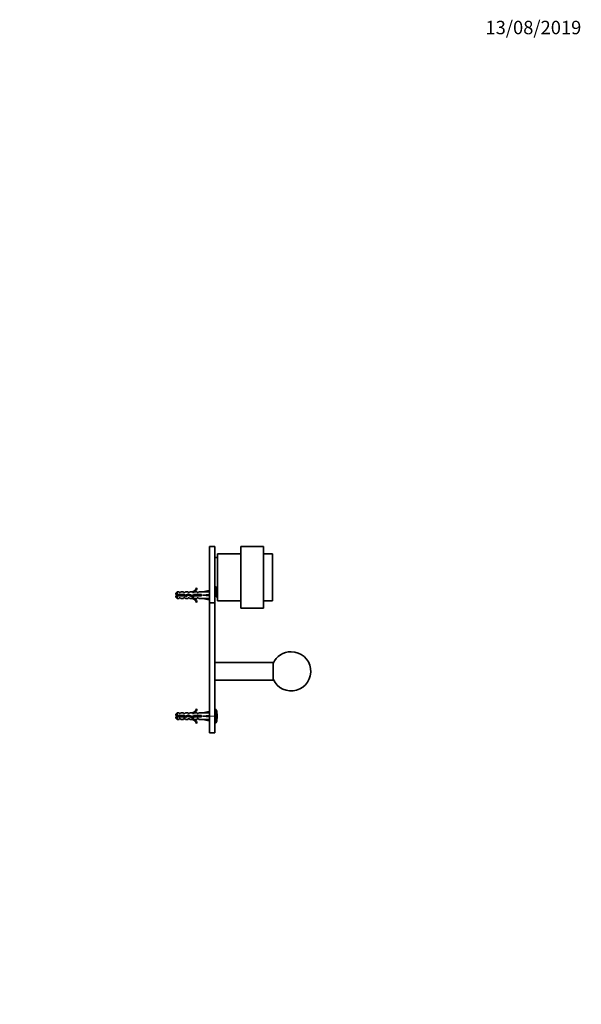
# Model space of a CAD drawing. Units: millimetres. Extents: x 0 to 1478, y 0 to 1758.
# Drawn here: x 977 to 1478, y 879 to 1758 of the extents above; entities that cross this region are included whole.
import ezdxf
from ezdxf import colors
from ezdxf.entities.mleader import LeaderData, LeaderLine
from ezdxf.math import Vec2, Vec3

# ---------------------------------------------------------------- set-up
doc = ezdxf.new("R2010")
doc.units = ezdxf.units.MM
doc.layers.add('DV4_Défaut', color=7, linetype='Continuous')
doc.layers.add('Défaut', color=7, linetype='Continuous')

# ---------------------------------------------------------------- blocks, each defined once
blk = doc.blocks.new('_DOT')
at = {"color": 0}
blk.add_line((0, 0), (-1, 0), dxfattribs=at)
at = {"color": 0, "const_width": 0.333}
blk.add_lwpolyline([(-0.1665, 0, 1), (0.1665, 0, 1)], format="xyb", close=True, dxfattribs=at)
blk = doc.blocks.new('SE3')
at = {"layer": 'DV4_Défaut', "color": 7, "linetype": 'Continuous', "lineweight": 35}
for p, q in [((1146, 1237.26), (1146, 1287.64)), ((1151, 1287.64), (1146, 1287.64)), ((1151, 1237.26), (1151, 1287.64)), ((1174.2, 1232.64), (1174.2, 1287.64)), ((1194.2, 1287.64), (1174.2, 1287.64)), ((1194.2, 1232.64), (1194.2, 1287.64)), ((1153.2, 1277.64), (1151, 1277.64)), ((1153.2, 1239.14), (1153.2, 1281.14)), ((1174.2, 1281.14), (1153.2, 1281.14)), ((1202.2, 1281.14), (1194.2, 1281.14)), ((1202.2, 1239.14), (1202.2, 1281.14)), ((1134.46, 1250.56), (1135.06, 1250.21)), ((1145.64, 1248.42), (1140.02, 1247.14)), ((1145.94, 1247.12), (1145.64, 1248.42)), ((1151, 1251.56), (1152, 1251.56)), ((1152, 1251.45), (1151, 1251.45)), ((1151, 1251.23), (1152, 1251.23)), ((1152, 1250.7), (1151, 1250.7)), ((1151, 1250.49), (1152, 1250.49)), ((1152, 1250), (1151, 1250)), ((1151, 1249.81), (1152, 1249.81)), ((1152, 1249.37), (1151, 1249.37)), ((1151, 1249.19), (1152, 1249.19)), ((1152, 1248.79), (1151, 1248.79)), ((1151, 1248.63), (1152, 1248.63)), ((1152, 1248.27), (1151, 1248.27)), ((1151, 1248.14), (1152, 1248.14)), ((1152, 1251.56), (1152, 1242.64)), ((1117.2, 1247.14), (1116, 1245.94)), ((1116, 1244.64), (1116, 1245.94)), ((1116, 1244.64), (1117.2, 1244.64)), ((1117.2, 1243.64), (1116, 1243.64)), ((1116, 1243.64), (1116, 1242.34)), ((1116, 1242.34), (1117.2, 1241.14)), ((1117.2, 1244.64), (1117.2, 1247.14)), ((1119, 1247.14), (1117.2, 1247.14)), ((1117.2, 1244.64), (1123.11, 1244.64)), ((1117.2, 1243.64), (1117.2, 1241.14)), ((1122.97, 1243.64), (1117.2, 1243.64)), ((1117.2, 1241.14), (1119, 1241.14)), ((1119, 1246.39), (1119, 1247.14)), ((1120, 1246.39), (1119, 1246.39)), ((1119, 1241.89), (1119, 1241.14)), ((1119, 1241.89), (1120, 1241.89)), ((1120, 1246.39), (1120.58, 1247.14)), ((1120, 1241.89), (1120.58, 1241.14)), ((1123, 1247.14), (1120.58, 1247.14)), ((1120.58, 1241.14), (1123, 1241.14)), ((1124.94, 1243.08), (1122.97, 1243.64)), ((1123, 1246.39), (1123, 1247.14)), ((1124, 1246.39), (1123, 1246.39)), ((1123, 1241.89), (1123, 1241.14)), ((1123, 1241.89), (1124, 1241.89)), ((1123.11, 1244.64), (1124.87, 1244.14)), ((1124, 1246.39), (1124.58, 1247.14)), ((1124, 1241.89), (1124.58, 1241.14)), ((1127, 1247.14), (1124.58, 1247.14)), ((1124.58, 1241.14), (1127, 1241.14)), ((1124.87, 1244.14), (1127.11, 1245.14)), ((1127.15, 1244.06), (1124.94, 1243.08)), ((1127, 1246.39), (1127, 1247.14)), ((1128, 1246.39), (1127, 1246.39)), ((1127, 1241.89), (1127, 1241.14)), ((1127, 1241.89), (1128, 1241.89)), ((1127.11, 1245.14), (1130.75, 1243.83)), ((1130.79, 1242.76), (1127.15, 1244.06)), ((1128, 1246.39), (1128.58, 1247.14)), ((1128, 1241.89), (1128.58, 1241.14)), ((1131, 1247.14), (1128.58, 1247.14)), ((1128.58, 1241.14), (1131, 1241.14)), ((1130.75, 1243.83), (1132.56, 1244.64)), ((1130.78, 1247.05), (1131, 1247.14)), ((1130.78, 1247.05), (1131, 1247.05)), ((1131, 1241.14), (1130.78, 1241.24)), ((1131, 1241.24), (1130.78, 1241.24)), ((1132.77, 1243.64), (1130.79, 1242.76)), ((1131, 1246.39), (1131, 1247.05)), ((1131.86, 1246.39), (1131, 1246.39)), ((1131, 1241.89), (1131.86, 1241.89)), ((1131, 1241.24), (1131, 1241.89)), ((1131.86, 1246.39), (1132.6, 1247.14)), ((1131.86, 1241.89), (1132.6, 1241.14)), ((1132.56, 1244.64), (1139.01, 1244.64)), ((1135, 1247.14), (1132.6, 1247.14)), ((1132.6, 1241.14), (1135, 1241.14)), ((1139.01, 1243.64), (1132.77, 1243.64)), ((1135, 1246.39), (1135, 1247.14)), ((1135.86, 1246.39), (1135, 1246.39)), ((1135, 1241.89), (1135, 1241.14)), ((1135, 1241.89), (1135.86, 1241.89)), ((1135.86, 1246.39), (1136.6, 1247.14)), ((1135.86, 1241.89), (1136.6, 1241.14)), ((1140.02, 1247.14), (1136.6, 1247.14)), ((1136.6, 1241.14), (1140.02, 1241.14)), ((1139.01, 1244.64), (1139.01, 1243.64)), ((1145.64, 1244.14), (1140.02, 1244.14)), ((1145.64, 1239.86), (1140.02, 1241.14)), ((1145.94, 1244.5), (1145.64, 1244.14)), ((1145.94, 1243.78), (1145.64, 1244.14)), ((1145.94, 1241.16), (1145.64, 1239.86)), ((1146, 1247.14), (1145.93, 1247.14)), ((1145.93, 1241.14), (1146, 1241.14)), ((1152, 1247.83), (1151, 1247.83)), ((1151, 1247.71), (1152, 1247.71)), ((1152, 1247.45), (1151, 1247.45)), ((1151, 1247.35), (1152, 1247.35)), ((1152, 1247.14), (1151, 1247.14)), ((1151, 1247.06), (1152, 1247.06)), ((1152, 1246.9), (1151, 1246.9)), ((1151, 1246.85), (1152, 1246.85)), ((1152, 1246.74), (1151, 1246.74)), ((1151, 1246.71), (1152, 1246.71)), ((1152, 1246.66), (1151, 1246.66)), ((1151, 1246.65), (1152, 1246.65)), ((1152, 1242.64), (1153.2, 1242.64)), ((1135.06, 1238.07), (1134.46, 1237.72)), ((1146, 1237.26), (1146, 1136.14)), ((1146, 1237.26), (1151, 1237.26)), ((1151, 1237.26), (1151, 1136.14)), ((1153.2, 1239.14), (1174.2, 1239.14)), ((1174.2, 1232.64), (1194.2, 1232.64)), ((1194.2, 1239.14), (1202.2, 1239.14)), ((1203, 1184.14), (1151, 1184.14)), ((1203, 1168.14), (1203, 1184.14)), ((1151, 1168.14), (1203, 1168.14)), ((1117.2, 1139.14), (1116, 1137.94)), ((1116, 1136.64), (1116, 1137.94)), ((1116, 1136.64), (1117.2, 1136.64)), ((1117.2, 1135.64), (1116, 1135.64)), ((1116, 1135.64), (1116, 1134.34)), ((1116, 1134.34), (1117.2, 1133.14)), ((1117.2, 1136.64), (1117.2, 1139.14)), ((1119, 1139.14), (1117.2, 1139.14)), ((1117.2, 1136.64), (1123.11, 1136.64)), ((1117.2, 1135.64), (1117.2, 1133.14)), ((1122.97, 1135.64), (1117.2, 1135.64)), ((1119, 1138.39), (1119, 1139.14)), ((1120, 1138.39), (1119, 1138.39)), ((1119, 1133.89), (1119, 1133.14)), ((1119, 1133.89), (1120, 1133.89)), ((1120, 1138.39), (1120.58, 1139.14)), ((1120, 1133.89), (1120.58, 1133.14)), ((1123, 1139.14), (1120.58, 1139.14)), ((1124.94, 1135.08), (1122.97, 1135.64)), ((1123, 1138.39), (1123, 1139.14)), ((1124, 1138.39), (1123, 1138.39)), ((1123, 1133.89), (1123, 1133.14)), ((1123, 1133.89), (1124, 1133.89)), ((1123.11, 1136.64), (1124.87, 1136.14)), ((1124, 1138.39), (1124.58, 1139.14)), ((1124, 1133.89), (1124.58, 1133.14)), ((1127, 1139.14), (1124.58, 1139.14)), ((1124.87, 1136.14), (1127.11, 1137.14)), ((1127.15, 1136.06), (1124.94, 1135.08)), ((1127, 1138.39), (1127, 1139.14)), ((1128, 1138.39), (1127, 1138.39)), ((1127, 1133.89), (1127, 1133.14)), ((1127, 1133.89), (1128, 1133.89)), ((1127.11, 1137.14), (1130.75, 1135.83)), ((1130.79, 1134.76), (1127.15, 1136.06)), ((1128, 1138.39), (1128.58, 1139.14)), ((1128, 1133.89), (1128.58, 1133.14)), ((1131, 1139.14), (1128.58, 1139.14)), ((1130.75, 1135.83), (1132.56, 1136.64)), ((1130.78, 1139.05), (1131, 1139.14)), ((1130.78, 1139.05), (1131, 1139.05)), ((1132.77, 1135.64), (1130.79, 1134.76)), ((1131, 1138.39), (1131, 1139.05)), ((1131.86, 1138.39), (1131, 1138.39)), ((1131, 1133.89), (1131.86, 1133.89)), ((1131, 1133.24), (1131, 1133.89)), ((1131.86, 1138.39), (1132.6, 1139.14)), ((1131.86, 1133.89), (1132.6, 1133.14)), ((1132.56, 1136.64), (1139.01, 1136.64)), ((1135, 1139.14), (1132.6, 1139.14)), ((1139.01, 1135.64), (1132.77, 1135.64)), ((1134.46, 1142.56), (1135.06, 1142.21)), ((1135, 1138.39), (1135, 1139.14)), ((1135.86, 1138.39), (1135, 1138.39)), ((1135, 1133.89), (1135, 1133.14)), ((1135, 1133.89), (1135.86, 1133.89)), ((1135.86, 1138.39), (1136.6, 1139.14)), ((1135.86, 1133.89), (1136.6, 1133.14)), ((1140.02, 1139.14), (1136.6, 1139.14)), ((1139.01, 1136.64), (1139.01, 1135.64)), ((1145.64, 1140.42), (1140.02, 1139.14)), ((1145.64, 1136.14), (1140.02, 1136.14)), ((1145.94, 1139.12), (1145.64, 1140.42)), ((1145.94, 1136.5), (1145.64, 1136.14)), ((1145.94, 1135.78), (1145.64, 1136.14)), ((1146, 1139.14), (1145.93, 1139.14)), ((1146, 1136.14), (1146, 1121.14)), ((1151.64, 1142.14), (1151, 1142.14)), ((1151, 1136.14), (1151, 1121.14)), ((1117.2, 1133.14), (1119, 1133.14)), ((1120.58, 1133.14), (1123, 1133.14)), ((1124.58, 1133.14), (1127, 1133.14)), ((1128.58, 1133.14), (1131, 1133.14)), ((1131, 1133.14), (1130.78, 1133.24)), ((1131, 1133.24), (1130.78, 1133.24)), ((1132.6, 1133.14), (1135, 1133.14)), ((1135.06, 1130.07), (1134.46, 1129.72)), ((1136.6, 1133.14), (1140.02, 1133.14)), ((1145.64, 1131.86), (1140.02, 1133.14)), ((1145.94, 1133.16), (1145.64, 1131.86)), ((1145.93, 1133.14), (1146, 1133.14)), ((1151, 1130.14), (1151.64, 1130.14)), ((1146, 1121.14), (1151, 1121.14))]:
    blk.add_line(p, q, dxfattribs=at)
at = {"layer": 'DV4_Défaut', "color": 7, "linetype": 'Continuous', "lineweight": 18}
for p, q in [((1123.05, 1243.62), (1123.05, 1244.64)), ((1123.79, 1135.41), (1123.79, 1136.45)), ((1146, 1136.14), (1151, 1136.14)), ((1151.64, 1130.14), (1151.64, 1142.14)), ((1152.12, 1130.49), (1152.12, 1141.79))]:
    blk.add_line(p, q, dxfattribs=at)
at = {"layer": 'DV4_Défaut', "color": 7, "linetype": 'Continuous', "lineweight": 35}
for centre, radius, start, end in [((1128.44, 1253.19), 6.57, 293.0263, 336.45908), ((1128.44, 1253.19), 7.27, 290.71234, 335.84526), ((1123.05, 1230.39), 15.45, 112.30431, 117.12641), ((1123.05, 1257.9), 15.45, 242.87359, 247.23444), ((1128.44, 1235.09), 7.27, 24.15474, 69.28766), ((1128.44, 1235.09), 6.57, 23.54092, 66.9737), ((1219, 1176.14), 17.5, 203.89551, 90), ((1219, 1176.14), 17.5, 90, 156.10449), ((1123.79, 1118.01), 19.73, 109.22436, 113.23574), ((1123.79, 1154.27), 19.73, 246.76426, 250.77564), ((1128.44, 1145.19), 6.57, 293.0263, 336.45908), ((1128.44, 1145.19), 7.27, 290.71234, 335.84526), ((1128.44, 1127.09), 7.27, 24.15474, 69.28766), ((1151.64, 1141.64), 0.5, 17.79159, 90), ((1134.5, 1136.14), 18.5, 342.20841, 17.79159), ((1128.44, 1127.09), 6.57, 23.54092, 66.9737), ((1151.64, 1130.64), 0.5, 270, 342.20841)]:
    blk.add_arc(centre, radius, start, end, dxfattribs=at)
for centre, major_axis, ratio, start_param, end_param in [((1126.89, 1244.14), (51.94, 0.76), 0.055876, 1.194522, 1.314474), ((1126.89, 1244.14), (51.94, 2.9), 0.014553, -1.316105, -1.196154), ((1126.89, 1244.14), (51.94, -2.9), 0.014553, 1.196154, 1.316105), ((1126.89, 1244.14), (51.94, -0.76), 0.055876, -1.314474, -1.194522), ((1146.62, 1244.14), (0, 3), 0.228555, 1.450845, 1.690748), ((1126.89, 1136.14), (51.94, 0.76), 0.055876, 1.194522, 1.314474), ((1126.89, 1136.14), (51.94, 2.9), 0.014553, -1.316105, -1.196154), ((1126.89, 1136.14), (51.94, -2.9), 0.014553, 1.196154, 1.316105), ((1146.62, 1136.14), (0, 3), 0.228555, 1.450845, 1.690748), ((1126.89, 1136.14), (51.94, -0.76), 0.055876, -1.314474, -1.194522)]:
    blk.add_ellipse(centre, major_axis=major_axis, ratio=ratio, start_param=start_param, end_param=end_param, dxfattribs=at)
for points, knots in [([(1120.04, 1243.63), (1120.03, 1243.68), (1120.02, 1243.73), (1119.94, 1244.06), (1119.87, 1244.38), (1119.8, 1244.65)], [0, 0, 0, 0, 0.138502, 0.138502, 1, 1, 1, 1]), ([(1120.32, 1244.65), (1120.33, 1244.59), (1120.34, 1244.53), (1120.35, 1244.48), (1120.38, 1244.32), (1120.41, 1244.15), (1120.44, 1243.98), (1120.46, 1243.87), (1120.48, 1243.75), (1120.5, 1243.64)], [0, 0, 0, 0, 0.1751952, 0.1751952, 0.1751952, 0.6545824, 0.6545824, 0.6545824, 1, 1, 1, 1]), ([(1121.93, 1243.64), (1121.91, 1243.74), (1121.89, 1243.84), (1121.83, 1244.18), (1121.79, 1244.42), (1121.75, 1244.64)], [0, 0, 0, 0, 0.314159, 0.314159, 1, 1, 1, 1]), ([(1122.04, 1244.65), (1122.06, 1244.53), (1122.08, 1244.41), (1122.1, 1244.28), (1122.13, 1244.1), (1122.16, 1243.9), (1122.19, 1243.72), (1122.2, 1243.69), (1122.2, 1243.66), (1122.21, 1243.64)], [0, 0, 0, 0, 0.363845, 0.363845, 0.363845, 0.91585, 0.91585, 0.91585, 1, 1, 1, 1]), ([(1121.21, 1136.65), (1121.21, 1136.61), (1121.22, 1136.56), (1121.23, 1136.52), (1121.26, 1136.37), (1121.29, 1136.2), (1121.32, 1136.04), (1121.34, 1135.9), (1121.37, 1135.77), (1121.39, 1135.64)], [0, 0, 0, 0, 0.12828, 0.12828, 0.12828, 0.601452, 0.601452, 0.601452, 1, 1, 1, 1]), ([(1121.82, 1135.63), (1121.81, 1135.72), (1121.79, 1135.81), (1121.74, 1136.15), (1121.7, 1136.41), (1121.66, 1136.65)], [0, 0, 0, 0, 0.259964, 0.259964, 1, 1, 1, 1]), ([(1122.77, 1136.65), (1122.79, 1136.54), (1122.81, 1136.42), (1122.83, 1136.31), (1122.86, 1136.13), (1122.89, 1135.95), (1122.91, 1135.78), (1122.92, 1135.73), (1122.93, 1135.68), (1122.94, 1135.63)], [0, 0, 0, 0, 0.337006, 0.337006, 0.337006, 0.85794, 0.85794, 0.85794, 1, 1, 1, 1]), ([(1123.29, 1135.55), (1123.27, 1135.65), (1123.26, 1135.76), (1123.2, 1136.12), (1123.16, 1136.39), (1123.12, 1136.64)], [0, 0, 0, 0, 0.293405, 0.293405, 1, 1, 1, 1])]:
    blk.add_open_spline(points, degree=3, knots=knots, dxfattribs=at)
for points, weights, knots in [([(1120.26, 1243.63), (1120.22, 1243.88), (1120.19, 1244.14), (1120.15, 1244.4), (1120.12, 1244.65)], [0.949757250278, 0.966504074728, 1, 0.966504074728, 0.949757250278], [0, 0, 0, 0.5, 0.5, 1, 1, 1]), ([(1122.06, 1243.63), (1122.02, 1243.88), (1121.99, 1244.14), (1121.95, 1244.4), (1121.92, 1244.65)], [0.949757250278, 0.966504074728, 1, 0.966504074728, 0.949757250278], [0, 0, 0, 0.5, 0.5, 1, 1, 1]), ([(1123.6, 1244.51), (1123.63, 1244.33), (1123.66, 1244.14), (1123.72, 1243.75), (1123.79, 1243.4)], [0.955057408601, 0.971440755967, 1, 0.942133333129, 0.934254518125], [0, 0, 0, 0.3304477, 0.3304477, 1, 1, 1]), ([(1123.9, 1243.38), (1123.84, 1243.74), (1123.79, 1244.14), (1123.77, 1244.31), (1123.74, 1244.47)], [0.937060400093, 0.949479163748, 1, 0.978401514359, 0.963766954644], [0, 0, 0, 0.7005173, 0.7005173, 1, 1, 1]), ([(1124.06, 1243.32), (1123.98, 1243.7), (1123.91, 1244.14), (1123.89, 1244.29), (1123.87, 1244.43)], [0.933089027054, 0.935273855666, 1, 0.977399965377, 0.962424683198], [0, 0, 0, 0.7412, 0.7412, 1, 1, 1]), ([(1125.42, 1244.39), (1125.44, 1244.27), (1125.46, 1244.14), (1125.52, 1243.73), (1125.6, 1243.36)], [0.96663956899, 0.980473980538, 1, 0.938923036051, 0.933534174632], [0, 0, 0, 0.242249, 0.242249, 1, 1, 1]), ([(1125.69, 1243.41), (1125.64, 1243.76), (1125.59, 1244.14), (1125.57, 1244.3), (1125.55, 1244.45)], [0.938330191069, 0.951886075535, 1, 0.97967210625, 0.965512893369], [0, 0, 0, 0.70299, 0.70299, 1, 1, 1]), ([(1125.83, 1243.47), (1125.77, 1243.79), (1125.71, 1244.14), (1125.69, 1244.32), (1125.66, 1244.5)], [0.936376402735, 0.948023539013, 1, 0.972240183613, 0.955984151192], [0, 0, 0, 0.651855, 0.651855, 1, 1, 1]), ([(1127.08, 1245.14), (1127.18, 1244.7), (1127.26, 1244.14), (1127.27, 1244.08), (1127.28, 1244.01)], [0.935765982399, 0.919432023629, 1, 0.990168353388, 0.981779685936], [0, 0, 0, 0.891242, 0.891242, 1, 1, 1]), ([(1127.41, 1243.97), (1127.4, 1244.05), (1127.39, 1244.14), (1127.32, 1244.66), (1127.24, 1245.11)], [0.978960568231, 0.988491737751, 1, 0.935251551574, 0.933087528733], [0, 0, 0, 0.150915, 0.150915, 1, 1, 1]), ([(1127.55, 1243.92), (1127.53, 1244.03), (1127.51, 1244.14), (1127.44, 1244.65), (1127.35, 1245.07)], [0.969538231522, 0.982477300767, 1, 0.92576234255, 0.933797443359], [0, 0, 0, 0.190962, 0.190962, 1, 1, 1]), ([(1129.01, 1244.46), (1129.04, 1244.3), (1129.06, 1244.14), (1129.13, 1243.7), (1129.21, 1243.31)], [0.959152332651, 0.974857931465, 1, 0.934606151171, 0.933050605803], [0, 0, 0, 0.277703, 0.277703, 1, 1, 1]), ([(1129.31, 1243.28), (1129.25, 1243.69), (1129.19, 1244.14), (1129.17, 1244.28), (1129.15, 1244.41)], [0.934385511225, 0.942602320657, 1, 0.982048188338, 0.968907252037], [0, 0, 0, 0.761753, 0.761753, 1, 1, 1]), ([(1129.48, 1243.21), (1129.39, 1243.63), (1129.31, 1244.14), (1129.3, 1244.25), (1129.28, 1244.37)], [0.933805546511, 0.92572500549, 1, 0.982509486873, 0.969585780559], [0, 0, 0, 0.8094, 0.8094, 1, 1, 1]), ([(1132.58, 1244.65), (1132.62, 1244.4), (1132.66, 1244.14), (1132.7, 1243.86), (1132.75, 1243.6)], [0.94448340565, 0.96073257657, 1, 0.957837906862, 0.94221281623], [0, 0, 0, 0.482226, 0.482226, 1, 1, 1]), ([(1132.86, 1243.63), (1132.82, 1243.88), (1132.79, 1244.14), (1132.75, 1244.4), (1132.72, 1244.65)], [0.949757250278, 0.966504074728, 1, 0.966504074728, 0.949757250278], [0, 0, 0, 0.5, 0.5, 1, 1, 1]), ([(1133, 1243.63), (1132.95, 1243.88), (1132.91, 1244.14), (1132.87, 1244.4), (1132.83, 1244.65)], [0.94448340565, 0.96073257657, 1, 0.96073257657, 0.94448340565], [0, 0, 0, 0.5, 0.5, 1, 1, 1]), ([(1134.38, 1244.65), (1134.42, 1244.4), (1134.46, 1244.14), (1134.5, 1243.88), (1134.55, 1243.63)], [0.94448340565, 0.96073257657, 1, 0.96073257657, 0.94448340565], [0, 0, 0, 0.5, 0.5, 1, 1, 1]), ([(1134.66, 1243.63), (1134.62, 1243.88), (1134.59, 1244.14), (1134.55, 1244.4), (1134.52, 1244.65)], [0.949757250278, 0.966504074728, 1, 0.966504074728, 0.949757250278], [0, 0, 0, 0.5, 0.5, 1, 1, 1]), ([(1134.8, 1243.63), (1134.75, 1243.88), (1134.71, 1244.14), (1134.67, 1244.4), (1134.63, 1244.65)], [0.94448340565, 0.96073257657, 1, 0.96073257657, 0.94448340565], [0, 0, 0, 0.5, 0.5, 1, 1, 1]), ([(1136.18, 1244.65), (1136.22, 1244.4), (1136.26, 1244.14), (1136.3, 1243.88), (1136.35, 1243.63)], [0.94448340565, 0.96073257657, 1, 0.96073257657, 0.94448340565], [0, 0, 0, 0.5, 0.5, 1, 1, 1]), ([(1136.46, 1243.63), (1136.42, 1243.88), (1136.39, 1244.14), (1136.35, 1244.4), (1136.32, 1244.65)], [0.949757250278, 0.966504074728, 1, 0.966504074728, 0.949757250278], [0, 0, 0, 0.5, 0.5, 1, 1, 1]), ([(1136.6, 1243.63), (1136.55, 1243.88), (1136.51, 1244.14), (1136.47, 1244.4), (1136.43, 1244.65)], [0.94448340565, 0.96073257657, 1, 0.96073257657, 0.94448340565], [0, 0, 0, 0.5, 0.5, 1, 1, 1]), ([(1137.98, 1244.65), (1138.02, 1244.4), (1138.06, 1244.14), (1138.1, 1243.88), (1138.15, 1243.63)], [0.94448340565, 0.96073257657, 1, 0.96073257657, 0.94448340565], [0, 0, 0, 0.5, 0.5, 1, 1, 1]), ([(1138.26, 1243.63), (1138.22, 1243.88), (1138.19, 1244.14), (1138.15, 1244.4), (1138.12, 1244.65)], [0.949757250278, 0.966504074728, 1, 0.966504074728, 0.949757250278], [0, 0, 0, 0.5, 0.5, 1, 1, 1]), ([(1138.4, 1243.63), (1138.35, 1243.88), (1138.31, 1244.14), (1138.27, 1244.4), (1138.23, 1244.65)], [0.94448340565, 0.96073257657, 1, 0.96073257657, 0.94448340565], [0, 0, 0, 0.5, 0.5, 1, 1, 1]), ([(1124.52, 1135.18), (1124.5, 1135.26), (1124.49, 1135.34), (1124.42, 1135.78), (1124.34, 1136.29)], [0.972600855625, 0.984509337274, 1, 0.921111612432, 0.935127071845], [0, 0, 0, 0.164132, 0.164132, 1, 1, 1]), ([(1124.69, 1136.16), (1124.76, 1135.72), (1124.82, 1135.34), (1124.84, 1135.21), (1124.86, 1135.09)], [0.933038847191, 0.931689296098, 1, 0.974741235509, 0.959006742061], [0, 0, 0, 0.730053, 0.730053, 1, 1, 1]), ([(1127.39, 1135.98), (1127.31, 1136.49), (1127.24, 1136.94), (1127.22, 1137.04), (1127.21, 1137.12)], [0.935510294843, 0.92007798104, 1, 0.981992081551, 0.96882515738], [0, 0, 0, 0.816114, 0.816114, 1, 1, 1]), ([(1127.56, 1136.99), (1127.57, 1136.97), (1127.57, 1136.94), (1127.65, 1136.43), (1127.74, 1135.85)], [0.989902695866, 0.994745245867, 1, 0.909790977446, 0.941062712887], [0, 0, 0, 0.055044, 0.055044, 1, 1, 1]), ([(1129.15, 1136.41), (1129.24, 1135.84), (1129.32, 1135.34), (1129.33, 1135.3), (1129.33, 1135.26)], [0.939750650084, 0.911767539051, 1, 0.992283418842, 0.985455746872], [0, 0, 0, 0.919576, 0.919576, 1, 1, 1]), ([(1130.61, 1134.77), (1130.55, 1134.98), (1130.49, 1135.34), (1130.44, 1135.63), (1130.39, 1135.96)], [0.933064422545, 0.934874052687, 1, 0.947415658232, 0.93610948527], [0, 0, 0, 0.553273, 0.553273, 1, 1, 1]), ([(1130.71, 1134.75), (1130.68, 1134.93), (1130.65, 1135.14), (1130.61, 1135.49), (1130.56, 1135.9)], [0.951068016694, 0.967790234224, 1, 0.948397376232, 0.936546031512], [0, 0, 0, 0.3843079, 0.3843079, 1, 1, 1]), ([(1130.74, 1135.83), (1130.78, 1135.57), (1130.82, 1135.34), (1130.87, 1135), (1130.93, 1134.79)], [0.94207208902, 0.957647308977, 1, 0.938962629157, 0.933541184686], [0, 0, 0, 0.40964, 0.40964, 1, 1, 1]), ([(1132, 1135.28), (1131.99, 1135.31), (1131.99, 1135.34), (1131.92, 1135.8), (1131.84, 1136.32)], [0.988702128012, 0.994090391673, 1, 0.918922620367, 0.935976404012], [0, 0, 0, 0.067937, 0.067937, 1, 1, 1])]:
    blk.add_rational_spline(points, weights, degree=2, knots=knots, dxfattribs=at)
for points, weights in [([(1130.9, 1243.9), (1131, 1243.3), (1131.1, 1242.89)], [0.967488480205, 0.905407322865, 0.955116827993]), ([(1131.18, 1242.91), (1131.09, 1243.37), (1131.01, 1243.95)], [0.937582621834, 0.918832656894, 0.977012088909]), ([(1131.33, 1242.99), (1131.23, 1243.42), (1131.14, 1244)], [0.944526788434, 0.909650335095, 0.98041552281]), ([(1121.59, 1135.63), (1121.53, 1136.14), (1121.47, 1136.65)], [0.948628913782, 0.917396490002, 0.948628913782]), ([(1123.1, 1135.6), (1123.03, 1136.1), (1122.97, 1136.61)], [0.950925388046, 0.917627656519, 0.946226779284]), ([(1124.65, 1135.14), (1124.59, 1135.65), (1124.52, 1136.24)], [0.999385707682, 0.926770812235, 0.933599705389]), ([(1125.96, 1135.53), (1125.88, 1136.04), (1125.8, 1136.56)], [0.969444867325, 0.908216817342, 0.949888884884]), ([(1126.1, 1135.59), (1126.03, 1136.11), (1125.97, 1136.64)], [0.951690126043, 0.916249832081, 0.948057271316]), ([(1126.11, 1136.7), (1126.19, 1136.19), (1126.27, 1135.66)], [0.963190868591, 0.90744310813, 0.954677507832]), ([(1127.56, 1135.91), (1127.48, 1136.51), (1127.42, 1137.04)], [0.936031861666, 0.920392250904, 0.985767704973]), ([(1128.98, 1135.4), (1128.9, 1135.94), (1128.8, 1136.54)], [0.990001018705, 0.903844152655, 0.947942152562]), ([(1129.13, 1135.35), (1129.06, 1135.89), (1128.99, 1136.47)], [0.972572181457, 0.917030304937, 0.939469738618]), ([(1132.13, 1135.35), (1132.07, 1135.85), (1132, 1136.39)], [0.972444836961, 0.920810660709, 0.936788551432]), ([(1132.15, 1136.46), (1132.23, 1135.92), (1132.31, 1135.42)], [0.942596498386, 0.91068814152, 0.985015683813]), ([(1133.44, 1135.63), (1133.36, 1136.14), (1133.29, 1136.65)], [0.957584033926, 0.908441369858, 0.957584033926]), ([(1133.59, 1135.63), (1133.53, 1136.14), (1133.47, 1136.65)], [0.948628913782, 0.917396490002, 0.948628913782]), ([(1133.62, 1136.65), (1133.7, 1136.14), (1133.77, 1135.63)], [0.957584033926, 0.908441369858, 0.957584033926]), ([(1134.94, 1135.63), (1134.86, 1136.14), (1134.79, 1136.65)], [0.957584033926, 0.908441369858, 0.957584033926]), ([(1135.09, 1135.63), (1135.03, 1136.14), (1134.97, 1136.65)], [0.948628913782, 0.917396490002, 0.948628913782]), ([(1135.12, 1136.65), (1135.2, 1136.14), (1135.27, 1135.63)], [0.957584033926, 0.908441369858, 0.957584033926]), ([(1136.44, 1135.63), (1136.36, 1136.14), (1136.29, 1136.65)], [0.957584033926, 0.908441369858, 0.957584033926]), ([(1136.59, 1135.63), (1136.53, 1136.14), (1136.47, 1136.65)], [0.948628913782, 0.917396490002, 0.948628913782]), ([(1136.62, 1136.65), (1136.7, 1136.14), (1136.77, 1135.63)], [0.957584033926, 0.908441369858, 0.957584033926]), ([(1137.94, 1135.63), (1137.86, 1136.14), (1137.79, 1136.65)], [0.957584033926, 0.908441369858, 0.957584033926]), ([(1138.09, 1135.63), (1138.03, 1136.14), (1137.97, 1136.65)], [0.948628913782, 0.917396490002, 0.948628913782]), ([(1138.12, 1136.65), (1138.2, 1136.14), (1138.27, 1135.63)], [0.957584033926, 0.908441369858, 0.957584033926])]:
    blk.add_rational_spline(points, weights, degree=2, dxfattribs=at)

msp = doc.modelspace()

# ---------------------------------------------------------------- block references
at = {"layer": 'Défaut'}
msp.add_blockref('SE3', (0, 0), dxfattribs=at)

# ---------------------------------------------------------------- leaders
at = {"layer": 'Défaut', "color": 7, "linetype": 'Continuous', "lineweight": 18}
ml = msp.add_multileader_mtext('Standard', dxfattribs=at)
ml.set_content('{\\pxsm0.9;\\fSolid Edge ISO|b1||i0||c0|p34;\\W1.;13/08/2019\\P}', color=256)
ml.set_leader_properties()
ml.set_arrow_properties(name='DOT')
ml.build(insert=Vec2(0, 0))
ml.multileader.update_dxf_attribs({"leader_type": 0, "dogleg_length": 0, "arrow_head_size": 12})
ctx = ml.context
ctx.base_point, ctx.char_height, ctx.arrow_head_size, ctx.landing_gap_size = Vec3(1390.41, 1750.71), 12, 12, 4.2
notes = []
notes.append((ctx, [(0, (0, 0, 0), (0, 0), (1, 0), 1, [])]))
ctx.mtext.insert = Vec3(1392.41, 1756.83)
for ctx, leaders in notes:
    for number, flags, end, landing, length, lines in leaders:
        leader = LeaderData()
        leader.index, (leader.has_last_leader_line, leader.has_dogleg_vector, leader.attachment_direction) = number, flags
        leader.last_leader_point, leader.dogleg_vector, leader.dogleg_length = Vec3(end), Vec3(landing), length
        for number, points, colour, breaks in lines:
            line = LeaderLine()
            line.index, line.vertices, line.color, line.breaks = number, Vec3.list(points), colors.encode_raw_color(colour), breaks
            leader.lines.append(line)
        ctx.leaders.append(leader)

doc.saveas('drawing.dxf')
